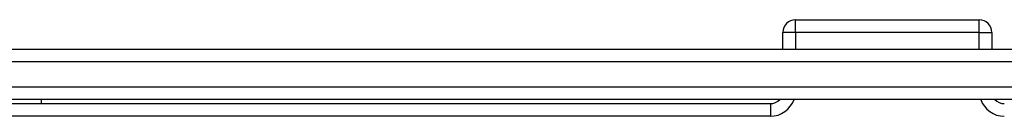
# Model space of a CAD drawing. Units: millimetres. Extents: x -4534 to 4839, y -3372 to 4000.
# Drawn here: x 308 to 543, y 2477 to 2500 of the extents above; entities that cross this region are included whole.
import ezdxf

# ---------------------------------------------------------------- set-up
doc = ezdxf.new("R2010")
doc.units = ezdxf.units.MM
doc.layers.add('Toestel 2D', color=7, linetype='Continuous', lineweight=20)

# ---------------------------------------------------------------- blocks, each defined once
blk = doc.blocks.new('wd1427')
at = {"color": 7, "linetype": 'Continuous', "lineweight": 25}
for p, q in [((-322.442, 123.936), (-322.442, 124.236)), ((-322.442, 124.236), (-318.042, 124.236)), ((-318.042, 123.936), (-318.042, 124.236)), ((-322.742, 123.536), (-322.742, 123.936)), ((-322.442, 123.936), (-322.742, 123.936)), ((-318.042, 123.936), (-322.442, 123.936)), ((-318.042, 123.936), (-317.742, 123.936)), ((-317.742, 123.936), (-317.742, 123.536)), ((-348.628, 123.536), (-302.546, 123.536)), ((-302.546, 123.236), (-348.628, 123.236)), ((-310.301, 122.336), (-348.628, 122.336)), ((-340.499, 122.336), (-340.499, 122.236)), ((-361.557, 122.236), (-323.042, 122.236)), ((-323.042, 122.236), (-323.042, 121.936)), ((-323.042, 121.936), (-361.557, 121.936))]:
    blk.add_line(p, q, dxfattribs=at)
at = {"color": 8, "linetype": 'Continuous', "lineweight": 25}
for p, q in [((-322.442, 123.936), (-322.442, 123.536)), ((-318.042, 123.536), (-318.042, 123.936)), ((-348.628, 122.636), (-309.863, 122.636))]:
    blk.add_line(p, q, dxfattribs=at)
at = {"color": 7, "linetype": 'Continuous', "lineweight": 25}
for centre, start, end in [((-322.442, 123.936), 90, 180), ((-318.042, 123.936), 0, 90), ((-323.042, 122.536), 270, 318.1897), ((-317.442, 122.536), 221.8103, 270)]:
    blk.add_arc(centre, 0.3, start, end, dxfattribs=at)
at = {"color": 8, "linetype": 'Continuous', "lineweight": 25}
for centre, start, end in [((-323.042, 122.536), 270, 340.5288), ((-317.442, 122.536), 199.4712, 270)]:
    blk.add_arc(centre, 0.6, start, end, dxfattribs=at)
blk = doc.blocks.new('VPL-06-WD1427')
at = {"layer": 'Toestel 2D', "xscale": 10, "yscale": 10, "zscale": 10}
blk.add_blockref('wd1427', (3717.77, 1258.03), dxfattribs=at)
blk = doc.blocks.new('VPL-18-RC1427')
blk.add_blockref('VPL-06-WD1427', (0, 0))

msp = doc.modelspace()

# ---------------------------------------------------------------- block references
msp.add_blockref('VPL-18-RC1427', (0, 0))

doc.saveas('drawing.dxf')
